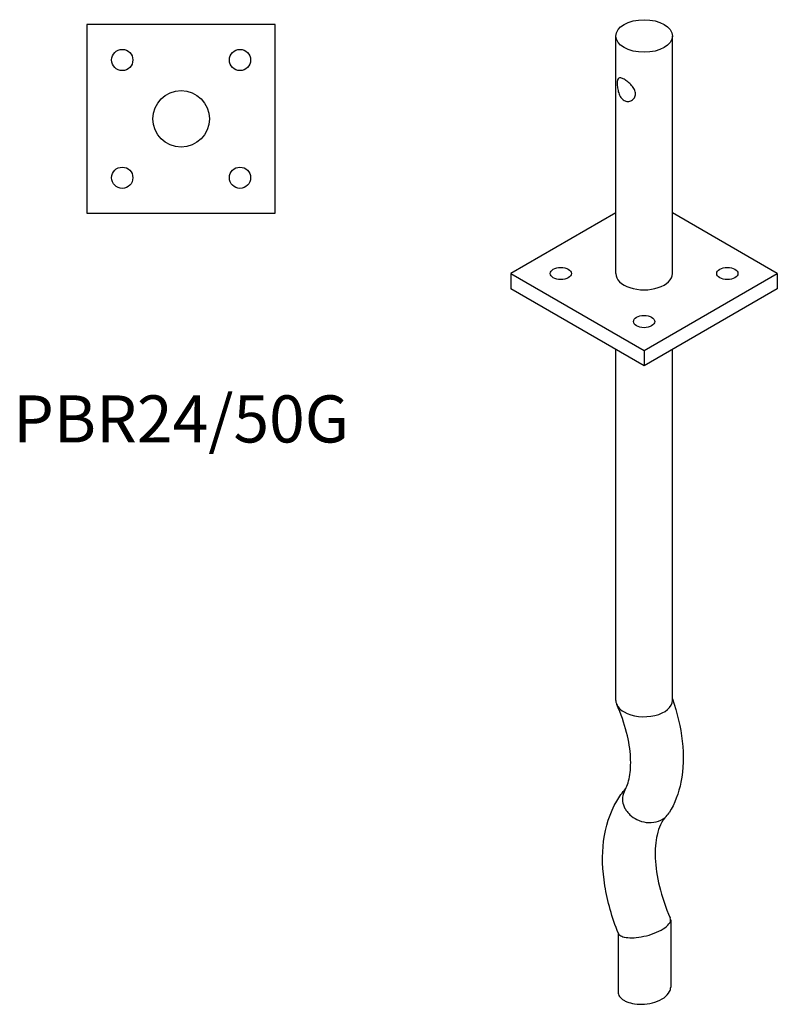
# Model space of a CAD drawing. Units: millimetres. Extents: x 1780 to 2253, y 739 to 1931.
# Drawn here: x 1931 to 2253, y 739 to 1157 of the extents above; entities that cross this region are included whole.
import ezdxf

# ---------------------------------------------------------------- set-up
doc = ezdxf.new("R2010")
doc.units = ezdxf.units.MM
doc.layers.add('Part', color=7, linetype='Continuous', lineweight=25)
doc.layers.add('Text', color=7, linetype='Continuous', lineweight=25)
doc.styles.add('EU_style', font='arial.ttf')

msp = doc.modelspace()

# ---------------------------------------------------------------- linework, layer by layer
at = {"layer": 'Part'}
for p, q in [((2040, 1155.26), (1960, 1155.26)), ((1960, 1155.26), (1960, 1075.26)), ((2040, 1075.26), (2040, 1155.26)), ((2184.57, 1049.6), (2184.57, 1150.44)), ((2208.57, 1049.6), (2208.57, 1150.44)), ((1960, 1075.26), (2040, 1075.26)), ((2184.57, 1075.34), (2140, 1049.6)), ((2253.14, 1049.6), (2208.57, 1075.34)), ((2140, 1049.6), (2196.57, 1016.94)), ((2140, 1049.6), (2140, 1043.07)), ((2196.57, 1016.94), (2253.14, 1049.6)), ((2253.14, 1049.6), (2253.14, 1043.07)), ((2196.57, 1010.41), (2140, 1043.07)), ((2253.14, 1043.07), (2196.57, 1010.41)), ((2184.57, 868.34), (2184.57, 1017.34)), ((2196.57, 1016.94), (2196.57, 1010.41)), ((2208.57, 868.34), (2208.57, 1017.34)), ((2207.86, 775.22), (2207.86, 746.64)), ((2185.54, 769.7), (2185.54, 744.59))]:
    msp.add_line(p, q, dxfattribs=at)
for centre, radius in [((1975, 1140.26), 4.5), ((2025, 1140.26), 4.5), ((2000, 1115.26), 12), ((1975, 1090.26), 4.5), ((2025, 1090.26), 4.5)]:
    msp.add_circle(centre, radius, dxfattribs=at)
for centre, major_axis in [((2196.57, 1150.44), (12, 0)), ((2161.21, 1049.6), (4.5, 0)), ((2231.92, 1049.6), (4.5, 0)), ((2196.57, 1029.19), (4.5, 0))]:
    msp.add_ellipse(centre, major_axis=major_axis, ratio=0.57735, dxfattribs=at)
for centre, major_axis, start_param, end_param in [((2196.57, 1049.6), (-12, 0), 0, 3.141593), ((2196.57, 868.34), (-12, 0), 0, 0.785398), ((2196.57, 868.34), (12, 0), 3.926991, 6.283185)]:
    msp.add_ellipse(centre, major_axis=major_axis, ratio=0.57735, start_param=start_param, end_param=end_param, dxfattribs=at)
for points, knots in [([(2192.92, 1125.88), (2192.92, 1125.31), (2192.76, 1124.73), (2192.18, 1123.75), (2191.75, 1123.35), (2190.83, 1122.82), (2190.28, 1122.65), (2189.15, 1122.64), (2188.58, 1122.8), (2187.59, 1123.38), (2187.11, 1123.82), (2186.33, 1124.93), (2186.02, 1125.6), (2185.57, 1126.92), (2185.4, 1127.66), (2185.18, 1129.1), (2185.14, 1129.8), (2185.14, 1130.94), (2185.18, 1131.46), (2185.4, 1132.22), (2185.57, 1132.48), (2186.02, 1132.74), (2186.33, 1132.76), (2187.11, 1132.57), (2187.59, 1132.36), (2188.58, 1131.78), (2189.15, 1131.39), (2190.28, 1130.48), (2190.83, 1129.96), (2191.75, 1128.91), (2192.18, 1128.31), (2192.76, 1127.09), (2192.92, 1126.45), (2192.92, 1125.88)], [0, 0, 0, 0, 0.210848, 0.210848, 0.421696, 0.421696, 0.632155, 0.632155, 0.842615, 0.842615, 1.053075, 1.053075, 1.263535, 1.263535, 1.474382, 1.474382, 1.68523, 1.68523, 1.896078, 1.896078, 2.106926, 2.106926, 2.317386, 2.317386, 2.527845, 2.527845, 2.738305, 2.738305, 2.948765, 2.948765, 3.159613, 3.159613, 3.370461, 3.370461, 3.370461, 3.370461]), ([(2188.43, 830.2), (2189.17, 831.49), (2189.93, 833.47), (2190.82, 838.29), (2190.99, 841.12), (2190.65, 847.45), (2190.08, 851.06), (2188.15, 858.62), (2186.73, 862.66), (2184.96, 866.6)], [0, 0, 0, 0, 1.233209, 1.233209, 2.399854, 2.399854, 3.644396, 3.644396, 4.95466, 4.95466, 4.95466, 4.95466]), ([(2208.57, 869.05), (2210.69, 863.05), (2212.13, 856.93), (2213.46, 845.02), (2213.31, 839.09), (2211.27, 828.96), (2209.61, 824.51), (2207.18, 820.62)], [0.07739, 0.07739, 0.07739, 0.07739, 2.032918, 2.032918, 4.061095, 4.061095, 5.80585, 5.80585, 5.80585, 5.80585]), ([(2185.65, 769.43), (2182.95, 776.12), (2180.98, 783.03), (2178.85, 796.22), (2178.65, 802.68), (2180.18, 814.77), (2181.98, 820.56), (2186.08, 827.47), (2187.36, 829.25), (2188.8, 830.9)], [0, 0, 0, 0, 2.201229, 2.201229, 4.387472, 4.387472, 6.643208, 6.643208, 7.478321, 7.478321, 7.478321, 7.478321]), ([(2188.43, 830.2), (2188.17, 829.75), (2187.95, 829.26), (2187.45, 827.73), (2187.33, 826.61), (2187.6, 824.44), (2187.93, 823.42), (2188.72, 821.97), (2189.02, 821.52), (2189.35, 821.1)], [7.919429, 7.919429, 7.919429, 7.919429, 8.11763, 8.11763, 8.518902, 8.518902, 8.870377, 8.870377, 9.03829, 9.03829, 9.03829, 9.03829]), ([(2189.35, 821.1), (2189.7, 820.65), (2190.09, 820.22), (2191.41, 818.98), (2192.45, 818.28), (2194.81, 817.13), (2196.14, 816.74), (2198.93, 816.37), (2200.38, 816.45), (2203.14, 817.14), (2204.42, 817.78), (2206.14, 819.22), (2206.72, 819.88), (2207.18, 820.62)], [9.03829, 9.03829, 9.03829, 9.03829, 9.214181, 9.214181, 9.587268, 9.587268, 10.013109, 10.013109, 10.493247, 10.493247, 11.005387, 11.005387, 11.334059, 11.334059, 11.334059, 11.334059]), ([(2205.94, 819.09), (2205.13, 818.3), (2204.28, 817.16), (2202.96, 814.33), (2202.45, 812.87), (2201.44, 808.44), (2201.14, 805.03), (2201.45, 797.62), (2202.05, 793.53), (2204.16, 784.99), (2205.73, 780.41), (2207.7, 775.96)], [0, 0, 0, 0, 1.225948, 1.225948, 2.111896, 2.111896, 3.554166, 3.554166, 4.970203, 4.970203, 6.452522, 6.452522, 6.452522, 6.452522]), ([(2188.08, 767.87), (2188.15, 767.85), (2188.22, 767.84), (2189.17, 767.64), (2190.21, 767.55), (2192.59, 767.58), (2193.94, 767.71), (2196.82, 768.21), (2198.33, 768.59), (2201.25, 769.56), (2202.63, 770.15), (2205, 771.46), (2205.97, 772.17), (2207.35, 773.6), (2207.76, 774.31), (2207.88, 775.32), (2207.84, 775.65), (2207.7, 775.96)], [10.131226, 10.131226, 10.131226, 10.131226, 10.162195, 10.162195, 10.537469, 10.537469, 10.955252, 10.955252, 11.417023, 11.417023, 11.90157, 11.90157, 12.389239, 12.389239, 12.873855, 12.873855, 13.127894, 13.127894, 13.127894, 13.127894]), ([(2185.65, 769.43), (2185.77, 769.13), (2185.99, 768.86), (2186.74, 768.3), (2187.34, 768.05), (2188.08, 767.87)], [9.5582925, 9.5582925, 9.5582925, 9.5582925, 9.8019574, 9.8019574, 10.1312257, 10.1312257, 10.1312257, 10.1312257]), ([(2185.54, 744.59), (2185.54, 743.92), (2185.75, 743.26), (2186.59, 742.04), (2187.2, 741.5), (2188.37, 740.8), (2188.8, 740.59), (2190.25, 739.99), (2191.37, 739.71), (2193.89, 739.34), (2195.31, 739.3), (2198.27, 739.52), (2199.8, 739.81), (2202.67, 740.72), (2203.97, 741.36), (2206.09, 742.87), (2206.89, 743.74), (2207.69, 745.31), (2207.86, 745.98), (2207.86, 746.64)], [9.307962, 9.307962, 9.307962, 9.307962, 9.656626, 9.656626, 9.991198, 9.991198, 10.161812, 10.161812, 10.524425, 10.524425, 10.942711, 10.942711, 11.417221, 11.417221, 11.920812, 11.920812, 12.423483, 12.423483, 12.767211, 12.767211, 12.767211, 12.767211])]:
    msp.add_open_spline(points, degree=3, knots=knots, dxfattribs=at)

# ---------------------------------------------------------------- texts
at = {"layer": 'Text', "insert": (2000, 985.26), "char_height": 20, "width": 343.6746, "attachment_point": 5, "style": 'EU_style'}
msp.add_mtext('{PBR24/50G}', dxfattribs=at)

doc.saveas('drawing.dxf')
